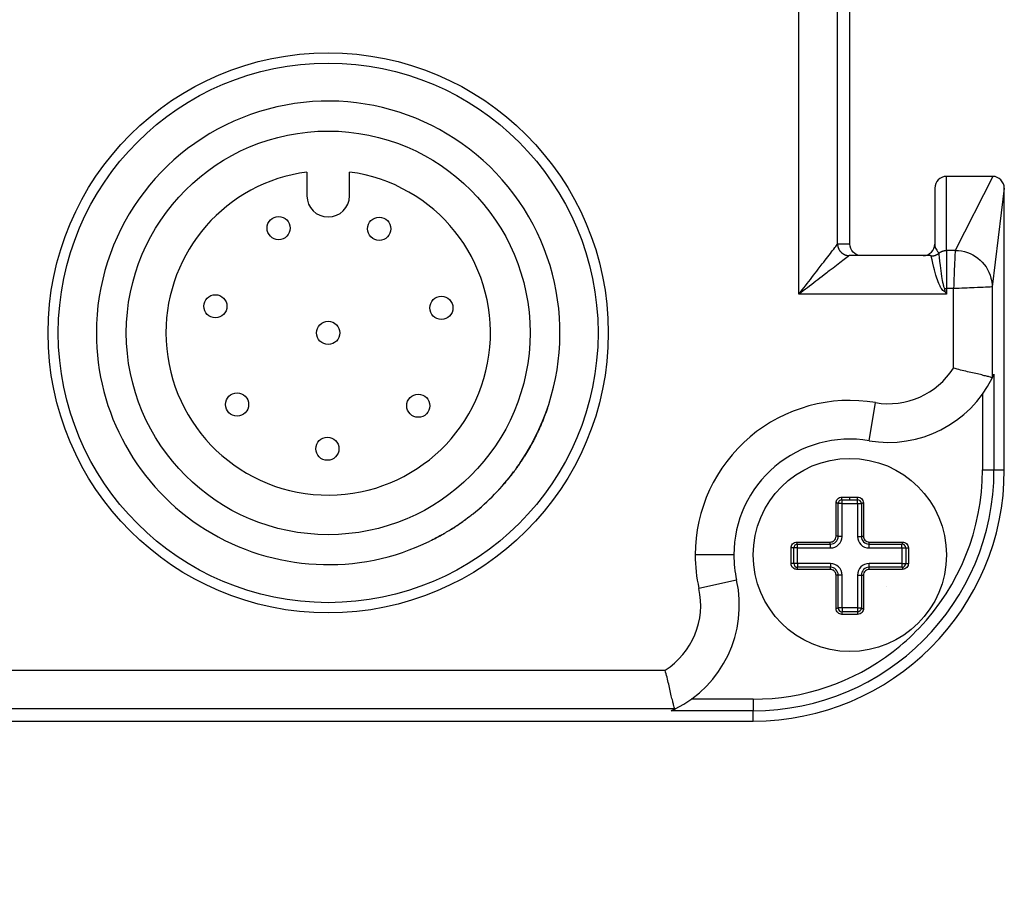
# Model space of a CAD drawing. Extents: x -1 to 205, y -1 to 292.
# Drawn here: x 115 to 141, y 143 to 166 of the extents above; entities that cross this region are included whole.
import ezdxf

# ---------------------------------------------------------------- set-up
doc = ezdxf.new("R2010")
doc.units = 0
doc.header["$MEASUREMENT"] = 0
doc.linetypes.add('HIDDENNEW0', pattern=[4.5, 1.5, -1.5, 1.5])
doc.linetypes.add('PHANTOM', pattern=[29.5, 9.5, -1.5, 3, -1.5, 3, -1.5, 9.5])
doc.layers.get('0').update_dxf_attribs({"linetype": 'CONTINUOUS'})
for name, color, linetype in [('240', 7, 'CONTINUOUS'), ('ASSI', 2, 'PHANTOM'), ('DISEGNO', 3, 'HIDDENNEW0'), ('QUOTE', 4, 'HIDDENNEW0')]:
    doc.layers.add(name, color=color, linetype=linetype)
doc.styles.get("Standard").update_dxf_attribs({"font": 'monotxt.shx'})
doc.dimstyles.new('DSTYLE1', dxfattribs={"dimtxt": 3, "dimasz": 2.5, "dimexe": 1.5, "dimexo": 1.5, "dimgap": 1.5, "dimtad": 1, "dimrnd": 0.01, "dimzin": 11, "dimdsep": 46, "dimcen": 0.09, "dimadec": 0, "dimazin": 0, "dimtfac": 1, "dimtdec": 4, "dimtofl": 0, "dimtmove": 0, "dimatfit": 3, "dimfxl": 0, "dimtolj": 1, "dimtzin": 0, "dimarcsym": 0})

# ---------------------------------------------------------------- blocks, each defined once
blk = doc.blocks.new('_AH1')
at = {"color": 0, "linetype": 'Continuous'}
for p, q in [((-1, 0.166667), (0, 0)), ((-1, 0.166667), (-1, -0.166667)), ((0, 0), (-1, -0.166667)), ((0, 0), (-1, 0))]:
    blk.add_line(p, q, dxfattribs=at)
blk = doc.blocks.new('*D0')
at = {"layer": 'ASSI', "color": 2, "linetype": 'Continuous'}
for p, q in [((62.254363, 144.68175), (62.254363, 207.9723)), ((140.55436, 173.94097), (140.55436, 207.9723)), ((62.254363, 206.4723), (101.40436, 206.4723)), ((140.55436, 206.4723), (101.40436, 206.4723))]:
    blk.add_line(p, q, dxfattribs=at)
at = {"layer": 'ASSI', "color": 2, "xscale": 2.5, "yscale": 2.5, "zscale": 2.5, "rotation": 180}
blk.add_blockref('_AH1', (62.254363, 206.4723), dxfattribs=at)
at = {"layer": 'ASSI', "color": 2, "xscale": 2.5, "yscale": 2.5, "zscale": 2.5}
blk.add_blockref('_AH1', (140.55436, 206.4723), dxfattribs=at)
at = {"layer": 'ASSI', "color": 2, "linetype": 'Continuous'}
blk.add_text('max. 79', height=3, dxfattribs=at).set_placement((90.904363, 207.9733))

msp = doc.modelspace()

# ---------------------------------------------------------------- linework, layer by layer
at = {"layer": '240', "color": 3, "linetype": 'Continuous'}
msp.add_arc((134.05436, 153.88175), 5.932798, 307.60786, 316.34314, dxfattribs=at)
at = {"layer": 'DISEGNO', "color": 1, "linetype": 'Continuous'}
for p, q in [((136.55435, 159.73176), (136.55435, 169.63175)), ((119.36501, 162.16342), (119.3651, 162.1633)), ((122.50436, 161.59558), (122.50436, 160.98175)), ((123.60436, 160.98175), (123.60436, 161.59558)), ((140.25508, 161.48175), (139.05436, 161.48175)), ((138.75436, 161.17804), (138.75436, 159.73175)), ((140.55436, 153.88174), (140.55436, 161.17675)), ((138.64706, 159.43175), (136.54023, 159.43175)), ((140.23944, 156.26057), (140.24013, 156.26119)), ((136.35436, 153.01242), (136.75436, 153.01242)), ((136.35437, 152.16242), (136.35436, 153.01242)), ((136.75436, 153.01242), (136.75437, 152.16242)), ((135.20436, 151.86242), (136.05437, 151.86242)), ((135.20436, 151.46242), (135.20436, 151.86242)), ((137.05437, 151.86242), (137.90436, 151.86242)), ((137.90436, 151.86242), (137.90436, 151.46242)), ((136.05437, 151.46242), (135.20436, 151.46242)), ((137.90436, 151.46242), (137.05437, 151.46242)), ((136.35436, 150.31242), (136.35437, 151.16242)), ((136.75437, 151.16242), (136.75436, 150.31242)), ((136.75436, 150.31242), (136.35436, 150.31242)), ((132.03354, 147.69598), (132.03416, 147.69667)), ((112.05436, 147.38175), (134.05437, 147.38175))]:
    msp.add_line(p, q, dxfattribs=at)
msp.add_lwpolyline([(128.72779, 155.47825), (128.69231, 155.37817, -0.00433343), (128.65524, 155.27906, -0.004384385), (128.61652, 155.18095, -0.004392833), (128.57624, 155.08383, -0.00435873), (128.53439, 154.9878, -0.004342103), (128.49106, 154.89285, -0.004325986), (128.44623, 154.79905, -0.004313991), (128.40001, 154.70638, -0.004292053), (128.35236, 154.61492, -0.004277972), (128.30338, 154.52466, -0.004255764), (128.25307, 154.43567, -0.004241163), (128.20151, 154.34791, -0.004217517), (128.14869, 154.26148, -0.00420211), (128.09471, 154.17633, -0.00417738), (128.03956, 154.09254, -0.004161287), (127.98333, 154.01006, -0.004135491), (127.92601, 153.92899, -0.004118747), (127.86769, 153.84926, -0.004091976), (127.80838, 153.77096, -0.004074634), (127.74815, 153.69404, -0.004046962), (127.68701, 153.61857, -0.004029072), (127.62503, 153.54449, -0.004000584), (127.56223, 153.47187, -0.003982192), (127.49867, 153.40066, -0.003952951), (127.43438, 153.33093, -0.003934122), (127.36941, 153.26262, -0.003904253), (127.30378, 153.19578, -0.003884973), (127.23756, 153.13037, -0.003854377), (127.17077, 153.06643, -0.003834929), (127.10345, 153.00392, -0.003804314), (127.03564, 152.94287, -0.003783878), (126.96739, 152.88325, -0.003751036), (126.89871, 152.82508, -0.003732789), (126.82966, 152.76832, -0.003705881), (126.76026, 152.71301, -0.003678675), (126.69057, 152.65909, -0.00362945), (126.62063, 152.60662, -0.003632808), (126.55039, 152.55548, -0.003658457), (126.47985, 152.50572, -0.003555575), (126.40938, 152.45742, -0.003330613), (126.33912, 152.41069, -0.003587294), (126.26779, 152.36481, -0.004151124), (126.19495, 152.31959, -0.003252945), (126.12587, 152.27755, -0.001318199), (126.06177, 152.23926, -0.004306531), (125.97882, 152.19257, -0.007184872), (125.85202, 152.12485, -0.003651656), (125.68639, 152.03859, -0.00195719)], format="xyb", dxfattribs=at)
msp.add_lwpolyline([(128.72748, 155.47836), (128.72748, 155.47836), (128.72748, 155.47836), (128.72748, 155.47836), (128.72748, 155.47836), (128.72748, 155.47836), (128.72748, 155.47836), (128.72748, 155.47836), (128.72748, 155.47836), (128.72748, 155.47836), (128.72748, 155.47836), (128.72748, 155.47836), (128.72748, 155.47836), (128.72748, 155.47836), (128.72748, 155.47836), (128.72748, 155.47836), (128.72748, 155.47836), (128.72748, 155.47836), (128.72748, 155.47836)], dxfattribs=at)
for centre, radius in [((123.05436, 157.43175), 6.985), ((123.05436, 157.43175), 5.225), ((136.55436, 151.68175), 2.5)]:
    msp.add_circle(centre, radius, dxfattribs=at)
at = {"layer": 'DISEGNO', "color": 40, "linetype": 'Continuous'}
for centre in [(121.77135, 160.14355), (124.37459, 160.12563), (120.13424, 158.11943), (125.98367, 158.07916), (123.05436, 157.43175), (120.69605, 155.57747), (125.38693, 155.54518), (123.03371, 154.43182)]:
    msp.add_circle(centre, 0.3, dxfattribs=at)
at = {"layer": 'DISEGNO', "color": 1, "linetype": 'Continuous'}
for centre, radius, start, end in [((123.05436, 157.43175), 6, 328.60943, 540), ((123.05436, 157.43175), 4.2, 180, 442.47538), ((123.05436, 157.43175), 4.2, 97.524622, 180), ((123.05436, 160.98175), 0.55, 180, 270), ((123.05436, 160.98175), 0.55, 270, 360), ((138.45436, 159.73175), 0.3, 270, 360), ((123.05436, 157.43175), 6, 180, 296.01453), ((137.55436, 157.59783), 3, 260.40593, 333.54138), ((137.55436, 157.59783), 3, 333.54138, 335.62993), ((136.55436, 151.68175), 3, 80.405931, 180), ((123.05436, 157.43175), 6, 324.36356, 328.60943), ((123.05436, 157.43175), 6, 308.6692, 323.13867), ((134.05436, 153.88175), 6.5, 270, 360), ((123.05436, 157.43175), 6, 306.54614, 307.34988), ((123.05436, 157.43175), 6, 307.34988, 308.6692), ((123.05436, 157.43175), 6, 301.11663, 303.77194), ((123.05436, 157.43175), 6, 303.77194, 305.49519), ((123.05436, 157.43175), 6, 305.49519, 306.54614), ((123.05436, 157.43175), 6, 297.08846, 299.91808), ((123.05436, 157.43175), 6, 299.91808, 300.22459), ((136.05436, 152.16242), 0.299995, 270.00186, 359.99994), ((137.05436, 152.16242), 0.299991, 180.00006, 270.00068), ((136.55436, 151.68175), 3, 180, 192.51333), ((136.05436, 151.16242), 0.300004, 0.0011112, 89.998143), ((137.05436, 151.16242), 0.3, 89.999318, 179.99889), ((130.69689, 150.38175), 3, 296.45862, 372.51333), ((130.69689, 150.38175), 3, 294.37007, 296.45862)]:
    msp.add_arc(centre, radius, start, end, dxfattribs=at)
for points in [[(139.05436, 161.48175), (138.89046, 161.48175), (138.75436, 161.34213), (138.75437, 161.17804)], [(140.55436, 161.17675), (140.55436, 161.34102), (140.41922, 161.48175), (140.25508, 161.48175)], [(136.85446, 159.43174), (136.69112, 159.43175), (136.55436, 159.56842), (136.55435, 159.73176)], [(137.50007, 150.86436), (137.49993, 150.8642), (137.49979, 150.86404), (137.49957, 150.86397)]]:
    msp.add_open_spline(points, degree=3, dxfattribs=at)
at = {"layer": 'QUOTE', "color": 1, "linetype": 'Continuous'}
for p, q in [((135.23978, 158.43176), (135.23978, 170.93175)), ((136.23945, 159.7313), (136.23945, 169.63219)), ((139.05436, 159.56488), (139.05436, 161.48175)), ((140.25508, 161.48175), (139.28384, 159.56488)), ((140.55436, 161.17675), (140.23944, 158.62198)), ((136.55435, 159.73176), (136.24034, 159.73176)), ((139.28384, 159.56488), (139.05436, 159.56488)), ((139.05436, 159.56488), (139.05436, 158.57709)), ((139.00508, 158.57709), (139.05436, 158.57709)), ((139.23979, 158.57709), (139.05436, 158.57709)), ((139.05436, 158.57709), (139.05436, 158.43176)), ((139.23979, 156.5211), (139.23979, 158.57709)), ((140.23944, 158.62198), (140.23944, 156.26057)), ((139.05436, 158.43176), (135.23978, 158.43176)), ((140.28706, 156.35995), (140.28706, 153.88174)), ((139.98716, 155.84241), (139.98716, 153.88174)), ((137.05437, 154.63979), (137.22102, 155.6258)), ((139.98716, 153.88174), (140.28706, 153.88174)), ((140.28706, 153.88174), (140.55436, 153.88174)), ((136.35197, 153.18018), (136.55437, 153.18018)), ((136.55436, 153.11242), (136.55437, 153.18018)), ((136.55437, 153.18018), (136.75677, 153.18018)), ((136.20017, 152.16818), (136.20017, 153.02838)), ((136.25436, 152.16242), (136.25436, 153.01242)), ((136.35436, 153.01242), (136.25436, 153.01242)), ((136.35436, 153.11242), (136.55436, 153.11242)), ((136.35436, 153.01242), (136.35436, 153.11242)), ((136.55436, 153.11242), (136.75436, 153.11242)), ((136.75436, 153.01242), (136.75436, 153.11242)), ((136.75436, 153.01242), (136.85436, 153.01242)), ((136.85436, 153.01242), (136.85436, 152.16242)), ((136.90857, 153.02838), (136.90857, 152.16818)), ((136.35437, 152.16242), (136.25436, 152.16242)), ((136.75437, 152.16242), (136.85436, 152.16242)), ((135.18818, 152.01638), (136.04837, 152.01638)), ((135.20436, 151.96242), (136.05436, 151.96242)), ((135.20436, 151.86242), (135.20436, 151.96242)), ((136.05437, 151.86242), (136.05436, 151.96242)), ((137.05436, 151.96242), (137.90436, 151.96242)), ((137.05437, 151.86242), (137.05436, 151.96242)), ((137.06035, 152.01638), (137.92054, 152.01638)), ((137.90436, 151.86242), (137.90436, 151.96242)), ((133.55435, 151.68175), (132.55437, 151.68175)), ((135.03638, 151.45978), (135.03638, 151.86458)), ((135.10436, 151.46242), (135.10436, 151.86242)), ((135.20436, 151.86242), (135.10436, 151.86242)), ((137.90436, 151.86242), (138.00436, 151.86242)), ((138.00436, 151.86242), (138.00436, 151.46242)), ((138.07234, 151.86458), (138.07234, 151.45978)), ((135.20436, 151.46242), (135.10436, 151.46242)), ((135.20436, 151.46242), (135.20436, 151.36242)), ((136.05437, 151.46242), (136.05436, 151.36242)), ((137.05436, 151.36242), (137.05437, 151.46242)), ((137.90436, 151.46242), (137.90436, 151.36242)), ((137.90436, 151.46242), (138.00436, 151.46242)), ((136.04837, 151.30798), (135.18818, 151.30798)), ((136.05436, 151.36242), (135.20436, 151.36242)), ((136.20017, 150.29601), (136.20017, 151.15619)), ((136.25436, 150.31242), (136.25436, 151.16242)), ((136.35437, 151.16242), (136.25436, 151.16242)), ((136.75437, 151.16242), (136.85436, 151.16242)), ((136.85436, 151.16242), (136.85436, 150.31242)), ((136.90857, 151.15619), (136.90857, 150.29601)), ((137.90436, 151.36242), (137.05436, 151.36242)), ((137.92054, 151.30798), (137.06035, 151.30798)), ((133.62563, 151.03175), (132.64939, 150.81508)), ((136.35436, 150.31242), (136.25436, 150.31242)), ((136.55437, 150.14421), (136.35197, 150.14421)), ((136.35436, 150.31242), (136.35436, 150.21242)), ((136.75436, 150.21242), (136.35436, 150.21242)), ((136.75677, 150.14421), (136.55437, 150.14421)), ((136.75436, 150.31242), (136.75436, 150.21242)), ((136.75436, 150.31242), (136.85436, 150.31242)), ((114.3351, 148.69632), (131.77361, 148.69632)), ((134.05437, 147.94895), (132.4523, 147.94895)), ((134.05437, 147.94895), (134.05437, 147.64905)), ((132.03416, 147.69667), (114.07457, 147.69667)), ((134.05437, 147.64905), (131.93478, 147.64905)), ((134.05437, 147.38175), (134.05437, 147.64905))]:
    msp.add_line(p, q, dxfattribs=at)
for points in [[(136.23945, 159.73131), (136.23982, 159.71703, 0.012815984), (136.24092, 159.70257, 0.012164622), (136.24275, 159.6879, 0.011978832), (136.24534, 159.67309, 0.012481855), (136.24874, 159.6582, 0.012716679), (136.25294, 159.64329, 0.012868206), (136.258, 159.62843, 0.012965432), (136.26388, 159.61369, 0.013168394), (136.27063, 159.59912, 0.013273884), (136.27819, 159.58481, 0.013414398), (136.2866, 159.57083, 0.013482746), (136.2958, 159.55723, 0.013577128), (136.30579, 159.54411, 0.013627972), (136.3165, 159.5315, 0.013694984), (136.32792, 159.5195, 0.013683076), (136.33997, 159.50812, 0.013617905), (136.35262, 159.49746, 0.013689914), (136.3658, 159.48752, 0.013853623), (136.37946, 159.47837, 0.013500825), (136.39346, 159.47002, 0.012686384), (136.4077, 159.46251, 0.013644092), (136.42241, 159.45581, 0.015678706), (136.43764, 159.44996, 0.012341045), (136.45208, 159.44497, 0.005377381), (136.46523, 159.44091, 0.016143248), (136.48193, 159.43746, 0.027006447), (136.50727, 159.4344, 0.013842959), (136.54023, 159.43175, 0.007612317)], [(138.85953, 159.49388), (138.86528, 159.49861, -0.006135692), (138.87114, 159.50319, -0.006176068), (138.8771, 159.50761, -0.006173865), (138.88316, 159.51189, -0.006146704), (138.88932, 159.516, -0.006131798), (138.89556, 159.51995, -0.006110885), (138.90187, 159.52374, -0.006093992), (138.90826, 159.52737, -0.006067409), (138.91472, 159.53082, -0.006048669), (138.92124, 159.53411, -0.006019014), (138.92781, 159.53722, -0.005996517), (138.93442, 159.54017, -0.005960013), (138.94107, 159.54294, -0.005939872), (138.94776, 159.54554, -0.005911192), (138.95448, 159.54797, -0.005873234), (138.96121, 159.55023, -0.005802059), (138.96795, 159.55232, -0.005817372), (138.97471, 159.55425, -0.005875877), (138.98148, 159.556, -0.005701032), (138.98822, 159.55759, -0.005320798), (138.99491, 159.55901, -0.005775997), (139.00169, 159.56028, -0.006733717), (139.0086, 159.56139, -0.005200796), (139.01508, 159.56233, -0.002029497), (139.02093, 159.5631, -0.007043374), (139.02835, 159.56376, -0.011932779), (139.03964, 159.56436, -0.005967583), (139.05436, 159.56488, -0.003230389)], [(138.66469, 159.4221), (138.67163, 159.4222, 0.005788313), (138.67859, 159.42246, 0.005728149), (138.68556, 159.42288, 0.005708419), (138.69255, 159.42347, 0.005756714), (138.69955, 159.42422, 0.005780108), (138.70654, 159.42513, 0.005792613), (138.71353, 159.42621, 0.005801033), (138.72051, 159.42745, 0.005818941), (138.72747, 159.42886, 0.005829135), (138.73441, 159.43044, 0.005841815), (138.74131, 159.43218, 0.005847389), (138.74819, 159.43409, 0.00585343), (138.75502, 159.43615, 0.00586201), (138.7618, 159.43838, 0.005876769), (138.76853, 159.44077, 0.005865271), (138.7752, 159.44332, 0.005832457), (138.78181, 159.44602, 0.005880213), (138.78835, 159.44888, 0.005990864), (138.79482, 159.4519, 0.005826588), (138.80119, 159.45504, 0.005450893), (138.80744, 159.45831, 0.005984412), (138.81369, 159.46178, 0.007082136), (138.81996, 159.46549, 0.005420563), (138.8258, 159.46906, 0.001973073), (138.83104, 159.47236, 0.007528127), (138.8375, 159.47687, 0.012894912), (138.84713, 159.48414, 0.006370361), (138.85953, 159.49388, 0.003401328)], [(136.35436, 153.11241), (136.35422, 153.11249, -0.24344516), (136.35407, 153.11273, -0.075519076), (136.35392, 153.11315, -0.03165003), (136.35377, 153.11375, -0.018281091), (136.35362, 153.11455, -0.011295203), (136.35347, 153.11556, -0.00776081), (136.35331, 153.11678, -0.005580399), (136.35316, 153.11821, -0.004323841), (136.35302, 153.11987, -0.00340119), (136.35287, 153.12173, -0.002802433), (136.35273, 153.12381, -0.002330439), (136.3526, 153.12609, -0.002005133), (136.35248, 153.12857, -0.001737955), (136.35236, 153.13122, -0.00154502), (136.35225, 153.13403, -0.001379185), (136.35216, 153.13697, -0.001250487), (136.35207, 153.14003, -0.001154107), (136.352, 153.14319, -0.001085861), (136.35194, 153.14643, -0.000998199), (136.35189, 153.14969, -0.000898948), (136.35185, 153.15296, -0.00092185), (136.35182, 153.15627, -0.001011331), (136.35181, 153.15961, -0.000794672), (136.3518, 153.16274, -0.000375641), (136.3518, 153.16556, -0.000995569), (136.35183, 153.16896, -0.001659228), (136.35188, 153.17389, -0.000900324), (136.35197, 153.18018, -0.000517663)], [(136.75437, 153.11241), (136.75451, 153.11249, 0.24359746), (136.75466, 153.11273, 0.07548016), (136.75481, 153.11315, 0.031623551), (136.75496, 153.11375, 0.018263856), (136.75511, 153.11455, 0.011284002), (136.75526, 153.11556, 0.007752933), (136.75542, 153.11678, 0.005574659), (136.75557, 153.11821, 0.00431936), (136.75571, 153.11987, 0.003397647), (136.75586, 153.12173, 0.002799505), (136.756, 153.12381, 0.002327998), (136.75613, 153.12609, 0.00200303), (136.75625, 153.12857, 0.00173613), (136.75637, 153.13122, 0.001543397), (136.75647, 153.13403, 0.001377735), (136.75657, 153.13697, 0.001249172), (136.75666, 153.14003, 0.001152893), (136.75673, 153.14319, 0.001084719), (136.75679, 153.14643, 0.000997149), (136.75684, 153.14969, 0.000898002), (136.75688, 153.15296, 0.00092088), (136.75691, 153.15627, 0.001010266), (136.75692, 153.15961, 0.000793836), (136.75693, 153.16274, 0.000375246), (136.75692, 153.16556, 0.000994522), (136.7569, 153.16896, 0.001657484), (136.75685, 153.17389, 0.000899378), (136.75676, 153.18018, 0.00051712)], [(136.25437, 153.01242), (136.25431, 153.01322, 0.041836201), (136.25412, 153.01403, 0.037797584), (136.25379, 153.01485, 0.034232896), (136.25333, 153.01567, 0.032120857), (136.25272, 153.01651, 0.028549035), (136.25195, 153.01734, 0.025023462), (136.25103, 153.01817, 0.021591971), (136.24996, 153.019, 0.018925146), (136.24872, 153.01981, 0.01640926), (136.24734, 153.02061, 0.01445264), (136.24579, 153.02138, 0.012679542), (136.2441, 153.02214, 0.011308979), (136.24227, 153.02286, 0.010088288), (136.2403, 153.02355, 0.009135621), (136.2382, 153.0242, 0.008262144), (136.23599, 153.02482, 0.007541334), (136.23368, 153.02539, 0.006984532), (136.23127, 153.02591, 0.006577672), (136.22878, 153.02639, 0.006002486), (136.22624, 153.02681, 0.005349824), (136.22366, 153.02719, 0.005468121), (136.221, 153.02751, 0.005981331), (136.21826, 153.02779, 0.004542042), (136.21568, 153.02801, 0.001980884), (136.21332, 153.02819, 0.005693138), (136.21037, 153.02831, 0.009186485), (136.20592, 153.02837, 0.004664972), (136.20017, 153.02837, 0.002571398)], [(136.85436, 153.01242), (136.85442, 153.01322, -0.041840343), (136.85461, 153.01403, -0.03780362), (136.85494, 153.01485, -0.034239822), (136.8554, 153.01567, -0.032128111), (136.85601, 153.01651, -0.028555715), (136.85678, 153.01734, -0.025029206), (136.8577, 153.01817, -0.02159665), (136.85877, 153.019, -0.01892893), (136.86001, 153.01981, -0.016412218), (136.86139, 153.02061, -0.014454966), (136.86294, 153.02138, -0.012681331), (136.86463, 153.02214, -0.011310368), (136.86646, 153.02286, -0.010089346), (136.86843, 153.02355, -0.009136432), (136.87052, 153.0242, -0.008262748), (136.87273, 153.02482, -0.007541781), (136.87505, 153.02539, -0.006984851), (136.87746, 153.02591, -0.006577892), (136.87995, 153.02639, -0.006002614), (136.88249, 153.02681, -0.005349882), (136.88507, 153.02719, -0.005468124), (136.88773, 153.02751, -0.005981272), (136.89047, 153.02779, -0.004541949), (136.89305, 153.02801, -0.001980832), (136.8954, 153.02819, -0.005692957), (136.89836, 153.02831, -0.009186056), (136.90281, 153.02837, -0.004664693), (136.90856, 153.02837, -0.002571228)], [(136.25437, 152.16242), (136.25431, 152.16271, 0.11165889), (136.25412, 152.163, 0.0774017), (136.25379, 152.1633, 0.049595225), (136.25333, 152.1636, 0.034382607), (136.25272, 152.1639, 0.023642355), (136.25195, 152.1642, 0.017182703), (136.25103, 152.1645, 0.012805347), (136.24996, 152.1648, 0.010094395), (136.24872, 152.16509, 0.008045228), (136.24734, 152.16538, 0.006659832), (136.24579, 152.16566, 0.005556379), (136.2441, 152.16593, 0.004771891), (136.24227, 152.16619, 0.004125556), (136.2403, 152.16644, 0.003647158), (136.2382, 152.16668, 0.003232225), (136.23599, 152.1669, 0.002904157), (136.23368, 152.1671, 0.002653853), (136.23127, 152.16729, 0.002472696), (136.22878, 152.16747, 0.002235871), (136.22624, 152.16762, 0.00197901), (136.22366, 152.16776, 0.002010841), (136.221, 152.16787, 0.002188023), (136.21826, 152.16797, 0.001654279), (136.21568, 152.16805, 0.000719988), (136.21332, 152.16812, 0.002065903), (136.21037, 152.16816, 0.003322543), (136.20592, 152.16818, 0.001684858), (136.20017, 152.16818, 0.000928564)], [(136.85436, 152.16242), (136.85442, 152.16271, -0.1116932), (136.85461, 152.163, -0.077447784), (136.85494, 152.1633, -0.049625615), (136.8554, 152.1636, -0.034401179), (136.85601, 152.1639, -0.023653031), (136.85678, 152.1642, -0.017189185), (136.8577, 152.1645, -0.012809364), (136.85877, 152.1648, -0.01009706), (136.86001, 152.16509, -0.008047009), (136.86139, 152.16538, -0.006661079), (136.86294, 152.16566, -0.005557252), (136.86463, 152.16593, -0.004772523), (136.86646, 152.16619, -0.004126011), (136.86843, 152.16644, -0.003647491), (136.87052, 152.16668, -0.003232464), (136.87273, 152.1669, -0.002904328), (136.87505, 152.1671, -0.002653971), (136.87746, 152.16729, -0.002472776), (136.87995, 152.16747, -0.002235915), (136.88249, 152.16762, -0.001979029), (136.88507, 152.16776, -0.00201084), (136.88773, 152.16787, -0.002187999), (136.89047, 152.16797, -0.001654244), (136.89305, 152.16805, -0.000719968), (136.8954, 152.16812, -0.002065836), (136.89836, 152.16816, -0.003322388), (136.90281, 152.16818, -0.001684757), (136.90856, 152.16818, -0.000928503)], [(135.20436, 151.96243), (135.20355, 151.96249, -0.041150891), (135.20274, 151.96268, -0.037258335), (135.20191, 151.963, -0.033845914), (135.20107, 151.96346, -0.031858576), (135.20023, 151.96407, -0.02842027), (135.19938, 151.96483, -0.024993548), (135.19854, 151.96575, -0.021632519), (135.19771, 151.96681, -0.019006997), (135.19688, 151.96804, -0.016515665), (135.19608, 151.96942, -0.014570212), (135.19529, 151.97095, -0.012800624), (135.19453, 151.97263, -0.011428868), (135.1938, 151.97446, -0.010204202), (135.1931, 151.97641, -0.009246527), (135.19243, 151.9785, -0.008366766), (135.19181, 151.98069, -0.007639565), (135.19123, 151.983, -0.007077501), (135.1907, 151.98539, -0.006666568), (135.19022, 151.98787, -0.006083931), (135.18978, 151.9904, -0.005422238), (135.1894, 151.99297, -0.005542544), (135.18907, 151.99561, -0.006063146), (135.18879, 151.99834, -0.004602178), (135.18856, 152.00091, -0.002004567), (135.18838, 152.00326, -0.005769261), (135.18825, 152.0062, -0.009305575), (135.18818, 152.01063, -0.004721023), (135.18818, 152.01638, -0.002600744)], [(136.05436, 151.96243), (136.05406, 151.96249, -0.10754981), (136.05376, 151.96268, -0.076254951), (136.05345, 151.963, -0.049889569), (136.05314, 151.96346, -0.035030222), (136.05283, 151.96407, -0.024285102), (136.05252, 151.96483, -0.017732582), (136.0522, 151.96575, -0.013255432), (136.0519, 151.96681, -0.010468303), (136.05159, 151.96804, -0.008354117), (136.05129, 151.96942, -0.006921127), (136.051, 151.97095, -0.005777834), (136.05072, 151.97263, -0.004963842), (136.05045, 151.97446, -0.004292611), (136.05019, 151.97641, -0.003795332), (136.04994, 151.9785, -0.003363739), (136.04971, 151.98069, -0.003022279), (136.0495, 151.983, -0.002761657), (136.0493, 151.98539, -0.002572955), (136.04912, 151.98787, -0.002326082), (136.04896, 151.9904, -0.002058397), (136.04882, 151.99297, -0.002091304), (136.04869, 151.99561, -0.002275363), (136.04859, 151.99834, -0.001719326), (136.0485, 152.00091, -0.000747297), (136.04844, 152.00326, -0.002147134), (136.04839, 152.0062, -0.003451292), (136.04836, 152.01063, -0.001748333), (136.04836, 152.01638, -0.000962936)], [(137.05437, 151.96243), (137.05467, 151.96249, 0.10762185), (137.05497, 151.96268, 0.076295651), (137.05528, 151.963, 0.049902942), (137.05559, 151.96346, 0.035032083), (137.0559, 151.96407, 0.024282471), (137.05621, 151.96483, 0.017728768), (137.05652, 151.96575, 0.013251543), (137.05683, 151.96681, 0.01046466), (137.05714, 151.96804, 0.008350849), (137.05743, 151.96942, 0.006918199), (137.05772, 151.97095, 0.005775236), (137.05801, 151.97263, 0.004961508), (137.05828, 151.97446, 0.004290516), (137.05854, 151.97641, 0.003793425), (137.05878, 151.9785, 0.003362006), (137.05901, 151.98069, 0.00302069), (137.05922, 151.983, 0.002760178), (137.05942, 151.98539, 0.002571555), (137.0596, 151.98787, 0.002324798), (137.05976, 151.9904, 0.002057248), (137.0599, 151.99297, 0.002090124), (137.06002, 151.99561, 0.002274065), (137.06013, 151.99834, 0.001718334), (137.06021, 152.00091, 0.000746864), (137.06028, 152.00326, 0.002145882), (137.06032, 152.0062, 0.003449253), (137.06035, 152.01063, 0.001747288), (137.06035, 152.01638, 0.000962357)], [(137.90435, 151.96243), (137.90516, 151.96249, 0.041113677), (137.90598, 151.96268, 0.037226658), (137.90681, 151.963, 0.033821332), (137.90764, 151.96346, 0.031840614), (137.90849, 151.96407, 0.028409676), (137.90933, 151.96483, 0.024988737), (137.91017, 151.96575, 0.021632066), (137.91101, 151.96681, 0.019009342), (137.91183, 151.96804, 0.016519832), (137.91264, 151.96942, 0.014575406), (137.91343, 151.97095, 0.012806353), (137.91419, 151.97263, 0.011434816), (137.91492, 151.97446, 0.010210162), (137.91563, 151.97641, 0.009252402), (137.91629, 151.9785, 0.008372458), (137.91691, 151.98069, 0.00764504), (137.91749, 151.983, 0.0070828), (137.91802, 151.98539, 0.006671736), (137.91851, 151.98787, 0.00608879), (137.91894, 151.9904, 0.00542667), (137.91933, 151.99297, 0.005547165), (137.91966, 151.99561, 0.006068294), (137.91994, 151.99834, 0.004606148), (137.92017, 152.00091, 0.00200631), (137.92035, 152.00326, 0.00577431), (137.92048, 152.0062, 0.009313846), (137.92055, 152.01063, 0.00472526), (137.92055, 152.01638, 0.002603086)], [(135.10437, 151.86242), (135.10429, 151.86255, 0.25872714), (135.10405, 151.86268, 0.071806572), (135.10363, 151.86282, 0.029205037), (135.10302, 151.86295, 0.016706515), (135.10222, 151.86309, 0.010274605), (135.10121, 151.86323, 0.007043827), (135.09998, 151.86337, 0.005058079), (135.09854, 151.86351, 0.003916378), (135.09688, 151.86364, 0.003079126), (135.09501, 151.86377, 0.002536441), (135.09292, 151.8639, 0.002108868), (135.09063, 151.86402, 0.001814418), (135.08814, 151.86413, 0.001572638), (135.08548, 151.86424, 0.001398155), (135.08266, 151.86433, 0.001248224), (135.0797, 151.86442, 0.001131927), (135.07662, 151.8645, 0.001044879), (135.07345, 151.86457, 0.000983278), (135.07021, 151.86462, 0.000904191), (135.06693, 151.86467, 0.000814565), (135.06365, 151.8647, 0.000835489), (135.06033, 151.86473, 0.000916755), (135.05698, 151.86474, 0.000720908), (135.05384, 151.86474, 0.000341289), (135.05102, 151.86474, 0.000903286), (135.04761, 151.86472, 0.00150654), (135.04267, 151.86467, 0.000818603), (135.03639, 151.86459, 0.000471092)], [(138.00436, 151.86242), (138.00444, 151.86255, -0.25897927), (138.00468, 151.86268, -0.071875409), (138.0051, 151.86282, -0.029223954), (138.0057, 151.86295, -0.016714366), (138.00651, 151.86309, -0.010278227), (138.00752, 151.86323, -0.007045783), (138.00875, 151.86337, -0.005059202), (138.01018, 151.86351, -0.003917092), (138.01185, 151.86364, -0.003079587), (138.01372, 151.86377, -0.002536756), (138.01581, 151.8639, -0.002109083), (138.0181, 151.86402, -0.001814572), (138.02059, 151.86413, -0.001572746), (138.02325, 151.86424, -0.001398232), (138.02607, 151.86433, -0.001248277), (138.02903, 151.86442, -0.001131963), (138.03211, 151.8645, -0.001044901), (138.03528, 151.86457, -0.00098329), (138.03852, 151.86462, -0.000904194), (138.0418, 151.86467, -0.000814562), (138.04508, 151.8647, -0.000835479), (138.0484, 151.86473, -0.000916737), (138.05175, 151.86474, -0.000720887), (138.05489, 151.86474, -0.000341278), (138.05771, 151.86474, -0.000903252), (138.06112, 151.86472, -0.001506465), (138.06606, 151.86467, -0.000818554), (138.07234, 151.86459, -0.00047106)], [(135.10437, 151.46241), (135.10429, 151.46225, -0.22960968), (135.10405, 151.46209, -0.078488799), (135.10363, 151.46193, -0.033909284), (135.10302, 151.46176, -0.019798652), (135.10222, 151.4616, -0.012294545), (135.10121, 151.46143, -0.008468644), (135.09998, 151.46126, -0.00609846), (135.09854, 151.46109, -0.004729914), (135.09688, 151.46093, -0.003723089), (135.09501, 151.46077, -0.003069276), (135.09292, 151.46062, -0.002553353), (135.09063, 151.46047, -0.002197733), (135.08814, 151.46034, -0.00190548), (135.08548, 151.46021, -0.001694462), (135.08266, 151.46009, -0.001513041), (135.0797, 151.45999, -0.001372262), (135.07662, 151.45989, -0.001266876), (135.07345, 151.45981, -0.001192289), (135.07021, 151.45974, -0.001096467), (135.06693, 151.45969, -0.00098783), (135.06365, 151.45965, -0.001013243), (135.06033, 151.45962, -0.00111183), (135.05698, 151.4596, -0.000874323), (135.05384, 151.4596, -0.00041392), (135.05102, 151.4596, -0.001095519), (135.04761, 151.45962, -0.001827124), (135.04267, 151.45969, -0.00099276), (135.03639, 151.45979, -0.0005713)], [(138.00436, 151.46241), (138.00444, 151.46225, 0.22977769), (138.00468, 151.46209, 0.078556809), (138.0051, 151.46193, 0.033930353), (138.0057, 151.46176, 0.019807757), (138.00651, 151.4616, 0.012298826), (138.00752, 151.46143, 0.008470976), (138.00875, 151.46126, 0.006099807), (138.01018, 151.46109, 0.004730772), (138.01185, 151.46093, 0.003723643), (138.01372, 151.46077, 0.003069656), (138.01581, 151.46062, 0.002553613), (138.0181, 151.46047, 0.002197918), (138.02059, 151.46034, 0.00190561), (138.02325, 151.46021, 0.001694555), (138.02607, 151.46009, 0.001513105), (138.02903, 151.45999, 0.001372305), (138.03211, 151.45989, 0.001266902), (138.03528, 151.45981, 0.001192303), (138.03852, 151.45974, 0.00109647), (138.0418, 151.45969, 0.000987826), (138.04508, 151.45965, 0.00101323), (138.0484, 151.45962, 0.001111807), (138.05175, 151.4596, 0.000874298), (138.05489, 151.4596, 0.000413906), (138.05771, 151.4596, 0.001095477), (138.06112, 151.45962, 0.001827033), (138.06606, 151.45969, 0.0009927), (138.07234, 151.45979, 0.000571262)], [(135.20436, 151.36242), (135.20355, 151.36236, 0.041330303), (135.20273, 151.36217, 0.037374937), (135.20189, 151.36184, 0.03392173), (135.20105, 151.36138, 0.031920614), (135.2002, 151.36076, 0.028456837), (135.19935, 151.35999, 0.025010853), (135.19851, 151.35907, 0.021634997), (135.19767, 151.35799, 0.019002929), (135.19684, 151.35675, 0.016506567), (135.19603, 151.35535, 0.014559916), (135.19524, 151.3538, 0.012789776), (135.19447, 151.3521, 0.011419187), (135.19374, 151.35026, 0.010195743), (135.19304, 151.34828, 0.009239871), (135.19237, 151.34617, 0.008362084), (135.19175, 151.34395, 0.007636964), (135.19117, 151.34163, 0.007076793), (135.19064, 151.33921, 0.006667481), (135.19016, 151.33671, 0.006087454), (135.18973, 151.33415, 0.005427959), (135.18935, 151.33156, 0.005549502), (135.18902, 151.32889, 0.006071784), (135.18874, 151.32615, 0.004613855), (135.18852, 151.32355, 0.002014982), (135.18834, 151.32119, 0.005783531), (135.18822, 151.31823, 0.009337516), (135.18817, 151.31377, 0.004746267), (135.18818, 151.308, 0.002617721)], [(136.05436, 151.36242), (136.05406, 151.36236, 0.10791651), (136.05376, 151.36217, 0.076229941), (136.05345, 151.36184, 0.049766166), (136.05313, 151.36138, 0.034924603), (136.05282, 151.36076, 0.024201612), (136.05251, 151.35999, 0.017669059), (136.05219, 151.35907, 0.013207196), (136.05188, 151.35799, 0.010431736), (136.05158, 151.35675, 0.008325785), (136.05127, 151.35535, 0.0068991), (136.05098, 151.3538, 0.005760499), (136.0507, 151.3521, 0.004950262), (136.05043, 151.35026, 0.004281948), (136.05017, 151.34828, 0.003787048), (136.04992, 151.34617, 0.003357517), (136.04969, 151.34395, 0.003017786), (136.04947, 151.34163, 0.002758578), (136.04928, 151.33921, 0.00257099), (136.0491, 151.33671, 0.002325584), (136.04894, 151.33415, 0.002059121), (136.0488, 151.33156, 0.002092639), (136.04868, 151.32889, 0.002277409), (136.04857, 151.32615, 0.001722941), (136.04849, 151.32355, 0.000750891), (136.04842, 151.32119, 0.002151716), (136.04838, 151.31823, 0.003462455), (136.04836, 151.31377, 0.001757567), (136.04836, 151.308, 0.000969224)], [(136.25437, 151.16241), (136.25431, 151.1621, -0.10402412), (136.25412, 151.16178, -0.074867193), (136.25379, 151.16147, -0.049816005), (136.25333, 151.16114, -0.035395862), (136.25272, 151.16082, -0.024733496), (136.25195, 151.16049, -0.018147257), (136.25103, 151.16017, -0.013610031), (136.24996, 151.15985, -0.010772284), (136.24872, 151.15953, -0.008610739), (136.24734, 151.15922, -0.007142312), (136.24579, 151.15892, -0.005968119), (136.2441, 151.15862, -0.005131198), (136.24227, 151.15834, -0.004440146), (136.2403, 151.15807, -0.003927879), (136.2382, 151.15782, -0.003482918), (136.23599, 151.15758, -0.003130713), (136.23368, 151.15736, -0.002861887), (136.23127, 151.15715, -0.002667266), (136.22878, 151.15697, -0.00241237), (136.22624, 151.1568, -0.002135607), (136.22366, 151.15665, -0.00217028), (136.221, 151.15653, -0.00236182), (136.21826, 151.15642, -0.001785873), (136.21568, 151.15633, -0.000777301), (136.21332, 151.15626, -0.002230443), (136.21037, 151.15622, -0.003587457), (136.20592, 151.15619, -0.001819255), (136.20017, 151.15619, -0.001002637)], [(136.85436, 151.16241), (136.85442, 151.1621, 0.10405268), (136.85461, 151.16178, 0.074907643), (136.85494, 151.16147, 0.049844625), (136.8554, 151.16114, 0.035414195), (136.85601, 151.16082, 0.024744365), (136.85678, 151.16049, 0.018153977), (136.8577, 151.16017, 0.013614246), (136.85877, 151.15985, 0.010775102), (136.86001, 151.15953, 0.008612632), (136.86139, 151.15922, 0.007143643), (136.86294, 151.15892, 0.005969054), (136.86463, 151.15862, 0.005131876), (136.86646, 151.15834, 0.004440634), (136.86843, 151.15807, 0.003928237), (136.87052, 151.15782, 0.003483175), (136.87273, 151.15758, 0.003130897), (136.87505, 151.15736, 0.002862015), (136.87746, 151.15715, 0.002667351), (136.87995, 151.15697, 0.002412418), (136.88249, 151.1568, 0.002135627), (136.88507, 151.15665, 0.002170279), (136.88773, 151.15653, 0.002361794), (136.89047, 151.15642, 0.001785836), (136.89305, 151.15633, 0.00077728), (136.8954, 151.15626, 0.002230371), (136.89836, 151.15622, 0.003587289), (136.90281, 151.15619, 0.001819146), (136.90856, 151.15619, 0.001002571)], [(137.06035, 151.308), (137.06037, 151.31048, 0.001628808), (137.06037, 151.31302, 0.001530948), (137.06036, 151.3156, 0.0015077), (137.06033, 151.31823, 0.001588968), (137.06029, 151.32088, 0.001643144), (137.06023, 151.32355, 0.001696154), (137.06014, 151.32623, 0.001754893), (137.06004, 151.32889, 0.001842235), (137.05992, 151.33154, 0.001934334), (137.05978, 151.33415, 0.002049025), (137.05962, 151.33671, 0.002179472), (137.05944, 151.33921, 0.002337644), (137.05925, 151.34163, 0.002528222), (137.05903, 151.34395, 0.002756042), (137.0588, 151.34618, 0.003029858), (137.05856, 151.34828, 0.003340762), (137.0583, 151.35026, 0.003783123), (137.05803, 151.3521, 0.004353691), (137.05774, 151.3538, 0.004937394), (137.05745, 151.35535, 0.005418469), (137.05715, 151.35675, 0.006947179), (137.05685, 151.35799, 0.009914506), (137.05653, 151.35907, 0.01020898), (137.05622, 151.35999, 0.005394379), (137.05595, 151.36074, 0.018776653), (137.05559, 151.36138, 0.057390988), (137.05506, 151.36194, 0.057930415), (137.05437, 151.36242, 0.04511075)], [(137.90435, 151.36242), (137.90516, 151.36236, -0.041293292), (137.90598, 151.36217, -0.037343473), (137.90682, 151.36184, -0.033897351), (137.90766, 151.36138, -0.031902826), (137.90851, 151.36076, -0.028446377), (137.90936, 151.35999, -0.025006131), (137.91021, 151.35907, -0.021634589), (137.91105, 151.35799, -0.019005286), (137.91188, 151.35675, -0.016510719), (137.91269, 151.35535, -0.014565079), (137.91348, 151.3538, -0.012795462), (137.91425, 151.3521, -0.011425087), (137.91498, 151.35026, -0.010201652), (137.91568, 151.34828, -0.009245694), (137.91635, 151.34617, -0.008367725), (137.91697, 151.34395, -0.00764239), (137.91755, 151.34163, -0.007082045), (137.91808, 151.33921, -0.006672603), (137.91857, 151.33671, -0.006092273), (137.919, 151.33415, -0.005432355), (137.91938, 151.33156, -0.005554087), (137.91971, 151.32889, -0.006076893), (137.91998, 151.32615, -0.004617799), (137.92021, 151.32355, -0.002016718), (137.92039, 151.32119, -0.005788546), (137.92051, 151.31823, -0.009345737), (137.92056, 151.31377, -0.004750486), (137.92055, 151.308, -0.002620056)], [(136.25437, 150.31243), (136.25431, 150.31161, -0.040633704), (136.25412, 150.31078, -0.036812082), (136.25379, 150.30993, -0.033502567), (136.25333, 150.30908, -0.031620947), (136.25272, 150.30822, -0.02829126), (136.25195, 150.30736, -0.024948136), (136.25103, 150.30651, -0.021648418), (136.24996, 150.30566, -0.019062872), (136.24872, 150.30482, -0.016596094), (136.24734, 150.304, -0.014664546), (136.24579, 150.3032, -0.012901266), (136.2441, 150.30242, -0.011531966), (136.24227, 150.30168, -0.010306576), (136.2403, 150.30097, -0.00934719), (136.2382, 150.3003, -0.00846434), (136.23599, 150.29966, -0.007733736), (136.23368, 150.29908, -0.007169027), (136.23127, 150.29854, -0.006756202), (136.22878, 150.29805, -0.006169189), (136.22624, 150.29761, -0.005500969), (136.22366, 150.29722, -0.005624864), (136.221, 150.29689, -0.006154994), (136.21826, 150.29661, -0.004675312), (136.21568, 150.29638, -0.002039292), (136.21332, 150.2962, -0.005861661), (136.21037, 150.29607, -0.009460552), (136.20592, 150.29601, -0.004804596), (136.20017, 150.29601, -0.002648385)], [(136.35436, 150.21242), (136.35422, 150.21234, 0.24400151), (136.35407, 150.2121, 0.075611588), (136.35392, 150.21168, 0.031678658), (136.35377, 150.21107, 0.018304122), (136.35361, 150.21026, 0.011308444), (136.35346, 150.20925, 0.00776988), (136.35331, 150.20802, 0.005586744), (136.35315, 150.20657, 0.004329461), (136.353, 150.2049, 0.003405854), (136.35286, 150.20302, 0.002806875), (136.35272, 150.20092, 0.002334518), (136.35259, 150.19861, 0.002009216), (136.35246, 150.19612, 0.001741957), (136.35235, 150.19344, 0.001549116), (136.35224, 150.19061, 0.001383381), (136.35214, 150.18763, 0.001254843), (136.35206, 150.18454, 0.00115867), (136.35198, 150.18136, 0.001090644), (136.35192, 150.1781, 0.001003304), (136.35187, 150.17481, 0.000904198), (136.35184, 150.17152, 0.00092764), (136.35181, 150.16819, 0.001018076), (136.3518, 150.16482, 0.000801203), (136.35179, 150.16168, 0.000379878), (136.3518, 150.15885, 0.001004034), (136.35182, 150.15544, 0.001675765), (136.35188, 150.15049, 0.000911775), (136.35197, 150.1442, 0.00052516)], [(136.75437, 150.21242), (136.75451, 150.21234, -0.2441526), (136.75466, 150.2121, -0.075573253), (136.75481, 150.21168, -0.031652548), (136.75496, 150.21107, -0.018287117), (136.75512, 150.21026, -0.011297392), (136.75527, 150.20925, -0.007762108), (136.75542, 150.20802, -0.005581081), (136.75558, 150.20657, -0.004325039), (136.75572, 150.2049, -0.003402357), (136.75587, 150.20302, -0.002803985), (136.75601, 150.20092, -0.002332108), (136.75614, 150.19861, -0.002007139), (136.75627, 150.19612, -0.001740154), (136.75638, 150.19344, -0.001547512), (136.75649, 150.19061, -0.001381947), (136.75659, 150.18763, -0.001253542), (136.75667, 150.18454, -0.001157468), (136.75675, 150.18136, -0.001089513), (136.75681, 150.1781, -0.001002263), (136.75686, 150.17481, -0.00090326), (136.75689, 150.17152, -0.000926678), (136.75692, 150.16819, -0.00101702), (136.75693, 150.16482, -0.000800372), (136.75694, 150.16168, -0.000379484), (136.75693, 150.15885, -0.001002993), (136.75691, 150.15544, -0.001674029), (136.75685, 150.15049, -0.000910831), (136.75676, 150.1442, -0.000524616)], [(136.85436, 150.31243), (136.85442, 150.31161, 0.04063765), (136.85461, 150.31078, 0.036817773), (136.85494, 150.30993, 0.033509118), (136.8554, 150.30908, 0.031627865), (136.85601, 150.30822, 0.028297698), (136.85678, 150.30736, 0.024953731), (136.8577, 150.30651, 0.021653022), (136.85877, 150.30566, 0.019066626), (136.86001, 150.30482, 0.016599051), (136.86139, 150.304, 0.014666885), (136.86294, 150.3032, 0.012903073), (136.86463, 150.30242, 0.011533375), (136.86646, 150.30168, 0.010307654), (136.86843, 150.30097, 0.009348018), (136.87052, 150.3003, 0.008464958), (136.87273, 150.29966, 0.007734194), (136.87505, 150.29908, 0.007169354), (136.87746, 150.29854, 0.006756427), (136.87995, 150.29805, 0.00616932), (136.88249, 150.29761, 0.005501029), (136.88507, 150.29722, 0.005624868), (136.88773, 150.29689, 0.006154933), (136.89047, 150.29661, 0.004675216), (136.89305, 150.29638, 0.002039239), (136.8954, 150.2962, 0.005861474), (136.89836, 150.29607, 0.00946011), (136.90281, 150.29601, 0.004804308), (136.90856, 150.29601, 0.00264821)]]:
    msp.add_lwpolyline(points, format="xyb", dxfattribs=at)
msp.add_circle((123.05436, 157.43175), 7.25, dxfattribs=at)
for centre, radius, start, end in [((137.55436, 157.59783), 2, 260.40593, 327.42773), ((136.55436, 151.68175), 4, 80.405934, 180), ((134.05436, 153.88175), 6.232698, 270, 360), ((134.05436, 153.88175), 5.932801, 316.34314, 360), ((136.35436, 153.01242), 0.1, 90, 180), ((136.75436, 153.01242), 0.1, 0, 90), ((136.05436, 152.16242), 0.2, 270, 360), ((137.05436, 152.16242), 0.2, 180, 270), ((135.20436, 151.86242), 0.1, 90, 180), ((137.90436, 151.86242), 0.1, 0, 90), ((136.55436, 151.68175), 4, 180, 192.51333), ((135.20436, 151.46242), 0.1, 180, 270), ((137.90436, 151.46242), 0.1, 270, 360), ((136.05436, 151.16242), 0.2, 0, 90), ((137.05436, 151.16242), 0.2, 90, 180), ((130.69689, 150.38175), 2, 302.57227, 372.51333), ((136.35436, 150.31242), 0.1, 180, 270), ((136.75436, 150.31242), 0.1, 270, 360), ((134.05436, 153.88175), 5.932801, 270, 307.60786)]:
    msp.add_arc(centre, radius, start, end, dxfattribs=at)
for points, knots in [([(135.23978, 158.43176), (135.35276, 158.57861), (135.52285, 158.79974), (135.72222, 159.05891), (135.91336, 159.30739), (136.09326, 159.54126), (136.21402, 159.69826), (136.23751, 159.72879), (136.23945, 159.7313)], [2, 2, 2, 2, 3.3228103, 3.9916382, 4.4434669, 5.7948593, 6.5851609, 7.1985968, 7.1985968, 7.1985968, 7.1985968]), ([(138.75437, 159.73176), (138.75436, 159.69541), (138.76086, 159.65906), (138.78993, 159.58643), (138.81137, 159.55008), (138.85072, 159.51415)], [2, 2, 2, 2, 5.0072361, 5.0072361, 8.022024, 8.022024, 8.022024, 8.022024]), ([(139.28384, 159.56488), (139.28209, 159.52695), (139.26357, 159.27883), (139.25063, 158.82043), (139.23979, 158.57709)], [0, 0, 0, 0, 0.50000434, 1, 1, 1, 1]), ([(139.28384, 159.56488), (139.72148, 159.56341), (140.10043, 159.27561), (140.22919, 158.77608), (140.23912, 158.69917), (140.23944, 158.62198)], [0, 0, 0, 0, 0.85007826, 0.85007826, 1, 1, 1, 1]), ([(136.53935, 159.43141), (136.53682, 159.42947), (136.5063, 159.40599), (136.3493, 159.28522), (136.11543, 159.10532), (135.86695, 158.91418), (135.60777, 158.71482), (135.38665, 158.54472), (135.23978, 158.43176)], [2, 2, 2, 2, 2.613436, 3.4037376, 4.7551299, 5.2069587, 5.8757865, 7.1985968, 7.1985968, 7.1985968, 7.1985968]), ([(139.01977, 158.4945), (138.9762, 158.51181), (138.95007, 158.54727), (138.91048, 158.60556), (138.89612, 158.6316), (138.85084, 158.72258), (138.82671, 158.7881), (138.7726, 158.95055), (138.7482, 159.04393), (138.69002, 159.28359), (138.67059, 159.39127), (138.66469, 159.4221)], [2, 2, 2, 2, 2.6937913, 2.6937913, 3.2198834, 3.2198834, 4.5265497, 4.5265497, 6.5976059, 6.5976059, 10.691492, 10.691492, 10.691492, 10.691492]), ([(138.85953, 159.49388), (138.86248, 159.46019), (138.87219, 159.34236), (138.90128, 159.08914), (138.91348, 158.99161), (138.94054, 158.82449), (138.9526, 158.75765), (138.97524, 158.66562), (138.98242, 158.63937), (138.99516, 158.60165), (138.99962, 158.5889), (139.00508, 158.57709)], [2, 2, 2, 2, 6.0938859, 6.0938859, 8.1649421, 8.1649421, 9.4716083, 9.4716083, 9.9977004, 9.9977004, 10.25689, 10.25689, 10.25689, 10.25689]), ([(140.23944, 158.62198), (140.23429, 158.62175), (140.13185, 158.6125), (139.75079, 158.59824), (139.43677, 158.58593), (139.23979, 158.57709)], [0, 0, 0, 0, 0.36859678, 0.63140236, 1, 1, 1, 1]), ([(140.23944, 156.26057), (140.23611, 156.26135), (140.19952, 156.2952), (140.06937, 156.31117), (139.93967, 156.35266), (139.77879, 156.3851), (139.54813, 156.43779), (139.36014, 156.48351), (139.23979, 156.5211)], [0, 0, 0, 0, 0.0003772391, 0.0005788383, 0.0007842347, 0.00098931, 0.0011902224, 0.0015680121, 0.0015680121, 0.0015680121, 0.0015680121]), ([(136.20017, 153.02837), (136.20017, 153.06391), (136.22749, 153.14228), (136.30874, 153.18017), (136.35197, 153.18018)], [2, 2, 2, 2, 3.1503384, 4.4773216, 4.4773216, 4.4773216, 4.4773216]), ([(136.75676, 153.18018), (136.79356, 153.18017), (136.87526, 153.14867), (136.90856, 153.07001), (136.90856, 153.02837)], [2, 2, 2, 2, 3.1299314, 4.4777456, 4.4777456, 4.4777456, 4.4777456]), ([(136.04836, 152.01638), (136.08303, 152.01638), (136.14055, 152.03692), (136.19024, 152.10164), (136.20017, 152.14607), (136.20017, 152.16818)], [2, 2, 2, 2, 3.2173999, 3.9929018, 4.7690503, 4.7690503, 4.7690503, 4.7690503]), ([(136.90856, 152.16818), (136.90856, 152.13256), (136.92992, 152.07452), (136.9953, 152.02588), (137.03873, 152.01638), (137.06035, 152.01638)], [2, 2, 2, 2, 3.2496708, 4.0081708, 4.7673706, 4.7673706, 4.7673706, 4.7673706]), ([(135.03639, 151.86459), (135.03638, 151.90145), (135.06798, 151.98318), (135.14656, 152.01638), (135.18818, 152.01638)], [2, 2, 2, 2, 3.1287194, 4.4743695, 4.4743695, 4.4743695, 4.4743695]), ([(137.92055, 152.01638), (137.95605, 152.01638), (138.03433, 151.98915), (138.07234, 151.90789), (138.07234, 151.86459)], [2, 2, 2, 2, 3.1479266, 4.4739184, 4.4739184, 4.4739184, 4.4739184]), ([(135.18818, 151.308), (135.15256, 151.30799), (135.07421, 151.33534), (135.03638, 151.41669), (135.03639, 151.45979)], [2, 2, 2, 2, 3.1517481, 4.4720172, 4.4720172, 4.4720172, 4.4720172]), ([(138.07234, 151.45979), (138.07234, 151.42282), (138.04064, 151.34105), (137.96199, 151.30799), (137.92055, 151.308)], [2, 2, 2, 2, 3.1324014, 4.4724443, 4.4724443, 4.4724443, 4.4724443]), ([(136.20017, 151.15619), (136.20017, 151.18933), (136.18088, 151.24605), (136.11722, 151.29738), (136.07123, 151.30799), (136.04836, 151.308)], [2, 2, 2, 2, 3.1606751, 3.9602191, 4.7604716, 4.7604716, 4.7604716, 4.7604716]), ([(137.06035, 151.308), (137.02486, 151.30799), (136.96687, 151.28673), (136.9181, 151.2214), (136.90856, 151.17787), (136.90856, 151.15619)], [2, 2, 2, 2, 3.2413505, 3.9989585, 4.7573207, 4.7573207, 4.7573207, 4.7573207]), ([(136.35197, 150.1442), (136.31504, 150.1442), (136.23324, 150.17591), (136.20017, 150.25449), (136.20017, 150.29601)], [2, 2, 2, 2, 3.1277716, 4.4690767, 4.4690767, 4.4690767, 4.4690767]), ([(136.90856, 150.29601), (136.90856, 150.26055), (136.88141, 150.18229), (136.80007, 150.1442), (136.75676, 150.1442)], [2, 2, 2, 2, 3.1455792, 4.4686041, 4.4686041, 4.4686041, 4.4686041]), ([(132.03416, 147.69667), (132.03337, 147.7), (131.99952, 147.7366), (131.98355, 147.86675), (131.94206, 147.99645), (131.90962, 148.15732), (131.85693, 148.38798), (131.81121, 148.57598), (131.77361, 148.69632)], [0, 0, 0, 0, 0.0003772391, 0.0005788383, 0.0007842347, 0.00098931, 0.0011902224, 0.0015680121, 0.0015680121, 0.0015680121, 0.0015680121])]:
    msp.add_open_spline(points, degree=3, knots=knots, dxfattribs=at)
for points in [[(138.66469, 159.4221), (138.66346, 159.42856), (138.65712, 159.43175), (138.64705, 159.43174)], [(138.85072, 159.51415), (138.85574, 159.50956), (138.85891, 159.50279), (138.85953, 159.49388)], [(139.00508, 158.57709), (139.01039, 158.54975), (139.01563, 158.52244), (139.01977, 158.4945)], [(139.05436, 158.43176), (139.04267, 158.4526), (139.03116, 158.47354), (139.01977, 158.4945)]]:
    msp.add_open_spline(points, degree=3, dxfattribs=at)

# ---------------------------------------------------------------- dimensions: what is measured, and where the dimension line sits
at = {"layer": 'ASSI', "color": 2, "linetype": 'Continuous'}
dim = msp.add_linear_dim(base=(140.55436, 206.4723), p1=(62.254363, 143.18175), p2=(140.55436, 172.44097), text='max. 79', dimstyle='DSTYLE1', override={"dimblk": '_AH1', "dimsah": 0}, dxfattribs=at)
dim.commit()
dim.dimension.update_dxf_attribs({"geometry": '*D0', "text_midpoint": (101.40436, 209.4733), "dimtype": 128})

doc.saveas('drawing.dxf')
